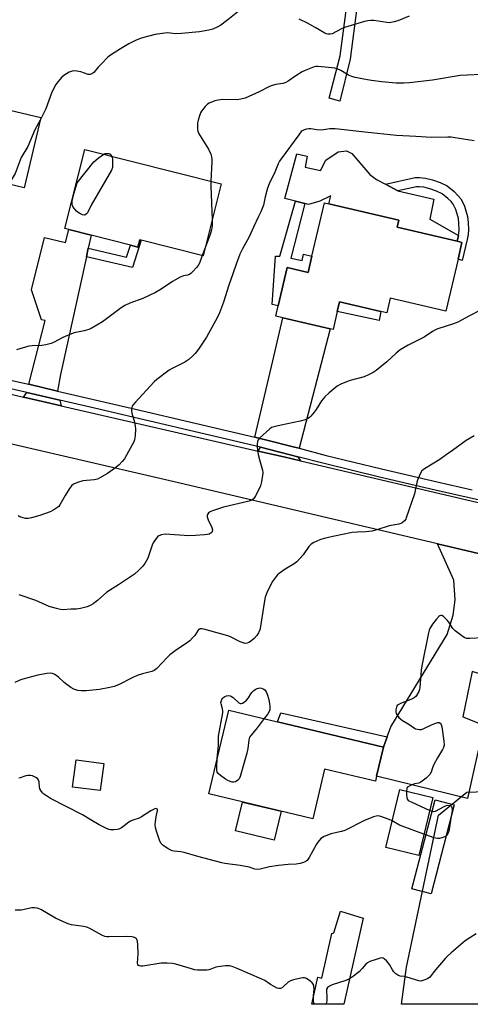
# Model space of a CAD drawing. Units: inches. Extents: x 1321762 to 1327762, y 525447 to 529447.
# Drawn here: x 1322026 to 1322218, y 525447 to 525868 of the extents above; entities that cross this region are included whole.
import ezdxf

# ---------------------------------------------------------------- set-up
doc = ezdxf.new("R2010")
doc.units = ezdxf.units.IN
doc.header["$MEASUREMENT"] = 0
for name, color, linetype in [('BLDG-Footprint', 5, 'Continuous'), ('CULTRL-Pad', 6, 'Continuous'), ('NTRL-Trees', 3, 'Continuous'), ('TRANS-Driveway', 251, 'Continuous'), ('TRANS-Non Street Sidewalk', 7, 'Continuous'), ('TRANS-Road', 130, 'Continuous'), ('TRANS-Street Sidewalk', 7, 'Continuous'), ('Undefined', 1, 'Continuous')]:
    doc.layers.add(name, color=color, linetype=linetype)

msp = doc.modelspace()

# ---------------------------------------------------------------- linework, layer by layer
at = {"layer": 'BLDG-Footprint'}
for points, elevation in [([(1322034.77, 525826.31), (1322027.75, 525796.29), (1322024.09, 525797.14), (1322013.96, 525799.51), (1322009.03, 525800.66), (1322016.04, 525830.68)], 494.24), ([(1322111.96, 525798.01), (1322104.21, 525767.25), (1322077.78, 525773.91), (1322077.14, 525774.07), (1322076.35, 525770.96), (1322073.15, 525771.77), (1322056.34, 525776), (1322046.83, 525778.4), (1322045.15, 525778.82), (1322053.68, 525812.69)], 493.67), ([(1322213.21, 525765.78), (1322208.03, 525743.57), (1322184.23, 525749.12), (1322182.75, 525742.78), (1322180.25, 525743.37), (1322162.51, 525747.51), (1322161.54, 525743.35), (1322159.76, 525735.71), (1322158.59, 525735.98), (1322138.25, 525740.72), (1322135.29, 525741.42), (1322136.31, 525745.78), (1322140.14, 525762.19), (1322149.14, 525760.09), (1322150.77, 525767.07), (1322156.07, 525789.81), (1322158, 525789.36), (1322187.9, 525782.38), (1322187.21, 525779.43), (1322212.9, 525773.43), (1322214.89, 525772.97)], 508.79), ([(1322181.38, 525557.27), (1322178.41, 525544.81), (1322177.88, 525542.6), (1322156.18, 525547.78), (1322151.12, 525526.58), (1322106.66, 525537.19), (1322115.22, 525573.06), (1322136, 525568.1)], 485.02), ([(1322061.71, 525550.27), (1322060.24, 525538.65), (1322048.44, 525540.15), (1322049.92, 525551.76)], 484.57), ([(1322202.44, 525535.75), (1322196.48, 525510.89), (1322182.34, 525514.28), (1322188.3, 525539.14)], 483.61), ([(1322211.6, 525532.62), (1322201.69, 525494.52), (1322193.51, 525496.65), (1322203.42, 525534.75)], 483.27), ([(1322172.6, 525484.05), (1322164.34, 525447.31), (1322150.64, 525447.32), (1322153.24, 525458.86), (1322154.96, 525458.47), (1322159.27, 525477.61), (1322160.04, 525477.86), (1322162.89, 525487.05)], 482.26)]:
    msp.add_lwpolyline(points, close=True, dxfattribs=dict(at, elevation=elevation))
at = {"layer": 'CULTRL-Pad'}
for points in [[(1322167.79, 525810.89), (1322175.55, 525801.92), (1322178.34, 525799.87), (1322182.18, 525797.78), (1322187.46, 525794.92), (1322202.85, 525791.45), (1322201.13, 525782.87), (1322213.43, 525775.88), (1322212.9, 525773.43), (1322187.21, 525779.43), (1322187.9, 525782.38), (1322158, 525789.36), (1322158.83, 525792.85), (1322154.11, 525790.51), (1322149.27, 525789.18), (1322147.74, 525789.55), (1322143.69, 525790.56), (1322139.09, 525791.71), (1322144.28, 525810.75), (1322148.77, 525809.78), (1322147.92, 525805.17), (1322154.34, 525803.73), (1322156.76, 525808.09), (1322161.97, 525811.61), (1322165.48, 525812.1)], [(1322137.58, 525529.81), (1322134.64, 525517.49), (1322118.11, 525521.43), (1322121.06, 525533.75)]]:
    msp.add_lwpolyline(points, close=True, dxfattribs=at)
at = {"layer": 'NTRL-Trees'}
msp.add_polyline3d([(1322284.93, 525466.13, 0), (1322302.65, 525459.1, 0), (1322317.91, 525459.24, 0), (1322346.22, 525465.88, 0), (1322364.92, 525459.73, 0), (1322365.79, 525447.3, 0), (1322189, 525447.31, 0), (1322191.14, 525463.18, 0), (1322204.93, 525528.16, 0), (1322216.99, 525538.01, 0), (1322237.17, 525538.74, 0), (1322258.34, 525527.67, 0), (1322269.66, 525494.19, 0), (1322276.31, 525475.98, 0)], close=True, dxfattribs=at)
at = {"layer": 'TRANS-Driveway'}
for points in [[(1322055.13, 525770.51), (1322054.32, 525766.82), (1322043.27, 525716.49), (1322042.03, 525709.41), (1322029.7, 525712.3), (1322036.69, 525739.54), (1322035.13, 525739.92), (1322030.88, 525752.65), (1322036.4, 525775.09), (1322045.33, 525772.94), (1322046.83, 525778.4), (1322056.34, 525776)], [(1322145.26, 525684.93), (1322143.29, 525685.44), (1322130.91, 525688.59), (1322126.32, 525689.66), (1322134.02, 525722.32), (1322138.25, 525740.72), (1322158.59, 525735.98)], [(1322042.95, 525705.5), (1322043.51, 525703.1), (1322036.81, 525704.64), (1322027.49, 525706.85), (1322028.81, 525708.81)], [(1322144.74, 525681.35), (1322145.8, 525679.59), (1322138.77, 525681.23), (1322127.75, 525683.76), (1322128.81, 525685.38)], [(1322234.61, 525637.02), (1322227.3, 525628.38), (1322224.74, 525622.61), (1322225.09, 525619.33), (1322229.53, 525618.51), (1322234.12, 525614.22), (1322234.59, 525600.71), (1322227.13, 525587.08), (1322219.24, 525589.48), (1322215.21, 525570.22), (1322224.26, 525566.66), (1322217.23, 525535.27), (1322178.41, 525544.81), (1322181.38, 525557.27), (1322182.93, 525561.58), (1322184.48, 525565.89), (1322208.56, 525605.4), (1322211.14, 525613.67), (1322211.97, 525620.22), (1322211.47, 525628.53), (1322204.43, 525644.11)]]:
    msp.add_lwpolyline(points, close=True, dxfattribs=at)
at = {"layer": 'TRANS-Non Street Sidewalk'}
for points in [[(1322167.16, 525851.23), (1322162.68, 525833.35), (1322158.09, 525834.55), (1322162.77, 525852.63), (1322165.86, 525875.17), (1322170.05, 525874.36)], [(1322208.5, 525797.06), (1322211.49, 525794.71), (1322213.14, 525793.06), (1322214.4, 525791.53), (1322215.14, 525790.28), (1322215.96, 525788.38), (1322217.27, 525783.95), (1322217.54, 525781.47), (1322217.64, 525778.3), (1322217.51, 525776.32), (1322217.16, 525774.19), (1322214.98, 525765.24), (1322213.21, 525765.78), (1322214.89, 525772.97), (1322212.9, 525773.43), (1322213.43, 525775.88), (1322213.58, 525776.78), (1322213.68, 525778.37), (1322213.59, 525781.19), (1322213.37, 525783.17), (1322212.23, 525787.03), (1322211.6, 525788.48), (1322211.15, 525789.26), (1322210.21, 525790.4), (1322208.86, 525791.74), (1322206.38, 525793.69), (1322204.04, 525794.84), (1322201.16, 525795.88), (1322198.64, 525796.52), (1322196.6, 525796.75), (1322195.4, 525796.71), (1322187.46, 525794.92), (1322182.18, 525797.78), (1322194.89, 525800.65), (1322196.75, 525800.72), (1322199.36, 525800.43), (1322202.33, 525799.66), (1322205.58, 525798.49)], [(1322141.67, 525766.15), (1322146.52, 525765.19), (1322147.16, 525767.91), (1322150.77, 525767.07), (1322149.14, 525760.09), (1322140.14, 525762.19), (1322136.31, 525745.77), (1322133.8, 525746.36), (1322135.17, 525767), (1322137.09, 525767.11), (1322143.69, 525790.56), (1322147.74, 525789.55)], [(1322054.32, 525766.82), (1322055.13, 525770.51), (1322071.53, 525766.65), (1322073.15, 525771.77), (1322076.35, 525770.96), (1322077.14, 525774.07), (1322077.78, 525773.91), (1322074.08, 525762.17)], [(1322180.25, 525743.37), (1322179.52, 525739.58), (1322161.54, 525743.35), (1322162.51, 525747.51)], [(1322182.93, 525561.58), (1322181.38, 525557.27), (1322136, 525568.1), (1322137.45, 525571.88)]]:
    msp.add_lwpolyline(points, close=True, dxfattribs=at)
at = {"layer": 'TRANS-Road'}
for points in [[(1322005.95, 525711.95), (1322027.49, 525706.85), (1322036.81, 525704.64), (1322043.51, 525703.1), (1322127.75, 525683.76), (1322138.77, 525681.23), (1322145.8, 525679.59), (1322226.1, 525660.8)], [(1322234.61, 525637.02), (1322204.43, 525644.11), (1322093.65, 525670.12), (1321995.17, 525693.01)]]:
    msp.add_lwpolyline(points, dxfattribs=at)
at = {"layer": 'TRANS-Street Sidewalk'}
for points in [[(1322007.17, 525717.36), (1322029.61, 525712.32), (1322029.7, 525712.3), (1322042.03, 525709.41), (1322075.31, 525701.61), (1322126.32, 525689.66), (1322130.91, 525688.59), (1322143.29, 525685.44), (1322145.26, 525684.93), (1322156.89, 525681.93), (1322180.54, 525676.1), (1322204.26, 525670.54), (1322219.29, 525667.19)], [(1322226.77, 525661.84), (1322203.45, 525667.03), (1322179.7, 525672.6), (1322156.01, 525678.44), (1322144.74, 525681.35), (1322128.81, 525685.38), (1322057.73, 525702.03), (1322042.95, 525705.5), (1322028.81, 525708.81), (1322006.36, 525713.85)]]:
    msp.add_lwpolyline(points, dxfattribs=at)
at = {"layer": 'Undefined'}
for p, q in [((1322105.07, 525770.66, 492), (1322103.81, 525767.35, 492)), ((1322201.1, 525530.16, 484), (1322202.13, 525529.79, 484)), ((1322199.5, 525519.69, 484), (1322198.66, 525519.99, 484))]:
    msp.add_line(p, q, dxfattribs=at)
for points, elevation in [([(1322121.2, 525873.25), (1322114.82, 525868.03), (1322111.78, 525865.8), (1322110.52, 525865.07), (1322108.36, 525864.15), (1322106.69, 525863.63), (1322102.66, 525862.95), (1322095.01, 525862.22), (1322092.38, 525862.1), (1322089.05, 525862.47), (1322086.77, 525862.29), (1322083.68, 525861.8), (1322077.72, 525860.24), (1322075.29, 525859.24), (1322072.39, 525857.84), (1322068.84, 525855.72), (1322064.68, 525853), (1322063.54, 525852.06), (1322060.76, 525849.34), (1322059.3, 525847.83), (1322057.45, 525845.61), (1322056.61, 525844.97), (1322055.91, 525844.73), (1322055.14, 525844.74), (1322051.89, 525845.8), (1322049.36, 525846.21), (1322048.27, 525846.18), (1322047.74, 525846.01), (1322046.97, 525845.64), (1322044.73, 525844.25), (1322043.81, 525843.53), (1322042.09, 525841.56), (1322041.23, 525840.38), (1322039.56, 525837.21), (1322036.92, 525830.07), (1322034.51, 525825.2)], 494), ([(1322192.29, 525869.62), (1322187.44, 525867.61), (1322185.84, 525867.17), (1322184.49, 525866.91), (1322183.74, 525866.86), (1322182.73, 525866.91), (1322177.24, 525867.83), (1322175.98, 525867.84), (1322174.67, 525867.69), (1322173.26, 525867.33), (1322164.7, 525864.75), (1322163.33, 525864.18), (1322159.33, 525862.15), (1322158.5, 525861.91), (1322157.53, 525861.89), (1322156.83, 525862.05), (1322156.2, 525862.33), (1322152.12, 525864.86), (1322148.82, 525866.66), (1322145.35, 525868.39)], 494), ([(1322223.06, 525844.7), (1322214.19, 525844.23), (1322202.34, 525842.29), (1322192.43, 525841.18), (1322190.11, 525841.02), (1322186.72, 525841.03), (1322180.57, 525841.53), (1322176.21, 525842.09), (1322174.47, 525842.36), (1322169.2, 525843.45), (1322167.78, 525843.87), (1322166.41, 525844.41), (1322163.13, 525846.4), (1322161.54, 525847.12), (1322160.52, 525847.42), (1322156.44, 525847.78), (1322153.29, 525848.14), (1322152.46, 525848.12), (1322151.63, 525847.95), (1322148.09, 525846.56), (1322146.51, 525845.82), (1322143.88, 525844.13), (1322140.63, 525841.83), (1322139.64, 525841.29), (1322138.27, 525840.86), (1322135.32, 525840.49), (1322133.68, 525839.99), (1322132.61, 525839.52), (1322128.17, 525837.24), (1322122.27, 525834.62), (1322120.37, 525834.12), (1322118.71, 525833.89), (1322112.64, 525833.96), (1322110.65, 525833.81), (1322109.25, 525833.42), (1322106.8, 525832.44), (1322106.09, 525831.99), (1322105.1, 525831.01), (1322103.48, 525829.05), (1322103.07, 525828.32), (1322102.76, 525827.51), (1322102.12, 525825.26), (1322101.88, 525824.12), (1322101.78, 525822.97), (1322101.79, 525821.24), (1322101.94, 525820.42), (1322102.25, 525819.64), (1322106.49, 525812.75), (1322107.49, 525810.65), (1322107.85, 525809.56), (1322107.98, 525808.47), (1322107.99, 525807.35), (1322107.51, 525799.13)], 492), ([(1322034.51, 525825.2), (1322032.25, 525821.01), (1322029.25, 525813.91), (1322026.49, 525809.26), (1322023.79, 525802.36), (1322021.18, 525797.82)], 494), ([(1322220.12, 525816.32), (1322215.51, 525817.1), (1322210.25, 525817.86), (1322208.8, 525817.93), (1322201.91, 525817.83), (1322195.13, 525818.27), (1322186.91, 525818.64), (1322173.3, 525820.02), (1322160.64, 525821.53), (1322158.44, 525821.47), (1322155.64, 525821.03), (1322154.79, 525820.98), (1322152.79, 525821.11), (1322150.27, 525821.48), (1322149.45, 525821.5), (1322148.37, 525821.32), (1322147.07, 525820.9), (1322146.61, 525820.64), (1322146.18, 525820.28), (1322145.09, 525818.95), (1322137.56, 525808.65), (1322136.94, 525807.71), (1322136.3, 525806.5), (1322134.85, 525803.02), (1322132.52, 525797.98), (1322131.74, 525796.13), (1322130.7, 525792.47), (1322129.99, 525788.93), (1322128.88, 525786.02), (1322127.96, 525783.96), (1322125.77, 525779.45), (1322123.95, 525775.35), (1322121.01, 525770.2), (1322119.96, 525767.87), (1322118.38, 525763.71), (1322116.97, 525759.49), (1322115.2, 525754.66), (1322112.96, 525747.44), (1322111.26, 525742.81), (1322110.23, 525740.7), (1322106.54, 525733.97), (1322105.64, 525732.45), (1322102.18, 525727.29), (1322100.83, 525725.48), (1322099.89, 525724.42), (1322098.08, 525722.94), (1322096.41, 525721.77), (1322090.99, 525719.02), (1322089.74, 525718.3), (1322084.36, 525714.31), (1322083.3, 525713.3), (1322075.18, 525704.54), (1322074.23, 525703.42), (1322073.93, 525702.94), (1322073.74, 525702.44), (1322073.64, 525701.64), (1322073.64, 525700.82), (1322073.82, 525699.44), (1322074.75, 525696.68), (1322075.21, 525694.4), (1322075.24, 525693.21), (1322075.1, 525690.24), (1322074.86, 525688.49), (1322074.55, 525687.69), (1322073.89, 525686.39), (1322071.52, 525682.01), (1322070.62, 525680.5), (1322069.64, 525679.28), (1322068.28, 525677.87), (1322066.26, 525676.26), (1322063.27, 525674.19), (1322060.07, 525672.29), (1322059.05, 525671.79), (1322057.68, 525671.47), (1322052.78, 525670.97), (1322050.49, 525670.29), (1322048.87, 525669.58), (1322047.99, 525668.9), (1322047.11, 525667.78), (1322045.25, 525664.83), (1322043.01, 525660.78), (1322042.5, 525660.11), (1322042.08, 525659.73), (1322040.41, 525658.61), (1322038.84, 525657.83), (1322034.44, 525656.16), (1322030.82, 525655.18), (1322029.42, 525654.9), (1322028.31, 525654.94), (1322025.85, 525655.67), (1322025.09, 525656.01)], 490), ([(1322065.11, 525809.81), (1322065.31, 525809.31), (1322065.47, 525808.47), (1322065.54, 525806.12), (1322065.45, 525804.98), (1322065.08, 525803.89), (1322056.4, 525788.89), (1322054.72, 525785.59), (1322054.4, 525785.18), (1322053.78, 525784.73), (1322053.33, 525784.59), (1322052.62, 525784.71), (1322051.19, 525785.44), (1322050.11, 525786.3), (1322048.69, 525788.02), (1322048.33, 525788.72), (1322048.22, 525789.24), (1322048.26, 525790.6), (1322048.97, 525793.74), (1322050.42, 525798.47), (1322057.52, 525807.37), (1322059.33, 525808.91), (1322061.77, 525810.66)], 494), ([(1322061.77, 525810.66), (1322062.29, 525810.89), (1322062.81, 525811), (1322063.84, 525810.96), (1322064.5, 525810.64), (1322065.11, 525809.81)], 494), ([(1322107.51, 525799.13), (1322107.48, 525796.97), (1322108.06, 525782.53)], 492), ([(1322108.06, 525782.53), (1322108.11, 525779.99), (1322107.86, 525778.25), (1322107.23, 525776.29), (1322105.07, 525770.66)], 492), ([(1322103.81, 525767.35), (1322102.62, 525764.01), (1322102.11, 525763.05), (1322101.39, 525762.17), (1322099.81, 525760.5), (1322098.99, 525759.71), (1322098.34, 525759.21), (1322097.61, 525758.92), (1322095.78, 525758.65), (1322094.43, 525758.13), (1322091.06, 525756.3), (1322086.31, 525752.93), (1322083.85, 525751.49), (1322078.5, 525749), (1322072.9, 525746.93), (1322070.69, 525745.93), (1322069.22, 525744.97), (1322061.17, 525738.98), (1322056.38, 525736.09), (1322055.32, 525735.65), (1322053.43, 525735.12), (1322049.02, 525734.25), (1322047.93, 525733.93), (1322044.24, 525732.35), (1322040.51, 525730.3), (1322039.18, 525729.79), (1322036.93, 525729.23), (1322035.22, 525728.9), (1322031.19, 525728.73), (1322029.76, 525728.54), (1322024.46, 525727.07)], 492), ([(1322222.87, 525743.97), (1322217.85, 525741.44), (1322213.37, 525738.94), (1322211.72, 525738.33), (1322204.17, 525735.86), (1322202.31, 525734.87), (1322198.74, 525732.49), (1322191.91, 525729.03), (1322188.48, 525727.01), (1322186.69, 525725.54), (1322182.73, 525721.84), (1322178.17, 525718.18), (1322176.97, 525717.36), (1322174.91, 525716.34), (1322173.06, 525715.55), (1322167.16, 525713.94), (1322165.5, 525713.42), (1322163.07, 525712.31), (1322161.54, 525711.44), (1322158.16, 525708.68), (1322156.22, 525706.93), (1322154.83, 525705.16), (1322152.56, 525701.52), (1322151.73, 525700.36), (1322150.24, 525698.65), (1322149.64, 525698.11), (1322149.03, 525697.69), (1322147.84, 525697.14), (1322145.71, 525696.49), (1322137.55, 525694.9), (1322134.47, 525694.17), (1322133.42, 525693.77), (1322132.7, 525693.28), (1322128.29, 525689.25), (1322127.76, 525688.58), (1322127.47, 525687.84), (1322127.37, 525686.76), (1322127.38, 525685.36), (1322127.81, 525682.27), (1322128.43, 525679.54), (1322129.65, 525675.66), (1322129.81, 525674.81), (1322129.8, 525674.25), (1322129.16, 525670.58), (1322128.73, 525668.92), (1322128.13, 525667.57), (1322126.6, 525664.67), (1322126.15, 525663.92), (1322125.62, 525663.25), (1322124.93, 525662.78), (1322123.87, 525662.35), (1322112.97, 525659.74), (1322108.25, 525658.28), (1322107.45, 525657.96), (1322106.98, 525657.68), (1322106.59, 525657.31), (1322106.14, 525656.67), (1322105.95, 525656.2), (1322105.92, 525655.71), (1322106.03, 525655.2), (1322106.34, 525654.43), (1322108.01, 525651.04), (1322108.24, 525650.03), (1322108.14, 525649.4), (1322107.88, 525648.93), (1322107.52, 525648.61), (1322106.85, 525648.25), (1322106.04, 525648.03), (1322104.86, 525647.89), (1322101.02, 525647.61), (1322098.14, 525647.51), (1322088.01, 525648.2), (1322086.45, 525648), (1322085.27, 525647.54), (1322084.71, 525647.07), (1322084.17, 525646.44), (1322082.93, 525644.57), (1322082.47, 525643.51), (1322080.52, 525638.03), (1322079.36, 525635.66), (1322078.47, 525634.52), (1322076.57, 525632.7), (1322074.83, 525631.13), (1322073.65, 525630.26), (1322068.04, 525626.57), (1322063.09, 525623.42), (1322059, 525619.84), (1322057.19, 525618.4), (1322056.18, 525617.86), (1322054.58, 525617.23), (1322051.8, 525616.43), (1322050.07, 525616.18), (1322047.65, 525616.18), (1322044.4, 525615.86), (1322043.26, 525616.01), (1322041.54, 525616.46), (1322038.41, 525617.39), (1322032.73, 525619.83), (1322025.5, 525622.26)], 488), ([(1322220.16, 525690.3), (1322216.67, 525688.24), (1322210.8, 525683.98), (1322208.14, 525682.22), (1322205.48, 525680.19), (1322198.85, 525676.21), (1322197.72, 525675.32), (1322197, 525674.1), (1322195.91, 525671.39), (1322195.62, 525670.28), (1322194.66, 525665.5), (1322191.09, 525655.18), (1322190.85, 525654.67), (1322190.34, 525653.97), (1322189.26, 525653.03), (1322188.76, 525652.78), (1322187.96, 525652.55), (1322183.74, 525651.77), (1322178.45, 525650.06), (1322176.42, 525649.58), (1322173.76, 525649.17), (1322170.19, 525649.14), (1322167.95, 525648.95), (1322159.71, 525647.31), (1322155.93, 525646.35), (1322154.09, 525645.78), (1322151.61, 525644.72), (1322150.36, 525643.97), (1322149.44, 525642.93), (1322146.96, 525639.44), (1322144.31, 525636.41), (1322143.18, 525635.53), (1322139.36, 525633.32), (1322136.7, 525631.42), (1322136.04, 525630.85), (1322135.45, 525630.21), (1322133.73, 525627.87), (1322131.43, 525623.21), (1322130.78, 525621.38), (1322130.3, 525618.94), (1322128.8, 525608.73), (1322128.48, 525607.3), (1322127.92, 525606.08), (1322127.19, 525604.93), (1322126.01, 525603.66), (1322124.49, 525602.31), (1322123.77, 525601.89), (1322123.03, 525601.62), (1322122.26, 525601.51), (1322121.72, 525601.6), (1322120.1, 525602.25), (1322115.91, 525604.4), (1322114.83, 525604.84), (1322104.53, 525607.65), (1322103.69, 525607.81), (1322102.92, 525607.76), (1322102.49, 525607.52), (1322102.1, 525607.15), (1322100.65, 525604.93), (1322099.71, 525603.87), (1322098.49, 525602.69), (1322097.16, 525601.62), (1322092.31, 525598.44), (1322089.96, 525596.63), (1322088.68, 525595.39), (1322084.39, 525590.83), (1322083.31, 525589.92), (1322082.32, 525589.48), (1322078.27, 525588.54), (1322076.04, 525587.77), (1322074.14, 525586.96), (1322068.11, 525583.87), (1322066.25, 525583.19), (1322064.32, 525582.67), (1322059.98, 525581.91), (1322054.16, 525581.31), (1322052.13, 525581.23), (1322050.66, 525581.47), (1322048.97, 525582.01), (1322047.72, 525582.76), (1322044.88, 525584.85), (1322042.44, 525587.09), (1322040.86, 525588.29), (1322039.87, 525588.72), (1322038.81, 525588.86), (1322037.35, 525588.7), (1322033.55, 525587.94), (1322027.17, 525586.33), (1322025.8, 525585.82), (1322023.65, 525584.79)], 486), ([(1322223.87, 525603.96), (1322218.32, 525603.68), (1322216.89, 525603.7), (1322216.09, 525603.89), (1322215.36, 525604.3), (1322211.92, 525606.91), (1322210.99, 525607.97), (1322209.32, 525610.62), (1322208.63, 525611.53), (1322206.93, 525613.06), (1322206.28, 525613.46), (1322205.87, 525613.54), (1322205.46, 525613.39), (1322205.06, 525613.07), (1322203.9, 525611.77), (1322202.35, 525609.77), (1322201.19, 525607.92), (1322200.86, 525607.16), (1322200.55, 525606.02), (1322197.72, 525591.9), (1322197.49, 525590.13), (1322196.86, 525582.68), (1322196.69, 525581.81), (1322196.4, 525581), (1322195.46, 525579.24), (1322195.11, 525578.82), (1322194.5, 525578.34), (1322193.07, 525577.59), (1322188.59, 525575.91), (1322187.6, 525575.36), (1322187.25, 525574.97), (1322186.91, 525574.23), (1322186.65, 525573.13), (1322186.59, 525572.3), (1322186.81, 525571.54), (1322187.23, 525570.83), (1322187.92, 525569.93), (1322188.7, 525569.12), (1322189.41, 525568.62), (1322192.16, 525567.04), (1322194.55, 525565.34), (1322195.07, 525565.09), (1322195.9, 525564.83), (1322196.75, 525564.69), (1322197.58, 525564.75), (1322198.66, 525565.16), (1322201.85, 525566.78), (1322203.25, 525567.35), (1322204.63, 525567.71), (1322205.14, 525567.68), (1322205.55, 525567.48), (1322206, 525566.93), (1322206.28, 525565.93), (1322207.16, 525559.71), (1322207.22, 525558.03), (1322206.98, 525557), (1322206.63, 525556.24), (1322204.44, 525552.59), (1322202.93, 525549.73), (1322202.34, 525548.38), (1322201.75, 525546.46), (1322201.2, 525545.51), (1322200.64, 525544.9), (1322199.56, 525543.97), (1322197.3, 525542.26), (1322196.45, 525541.88), (1322194.63, 525541.48), (1322193.84, 525541.24), (1322192.82, 525540.78), (1322191.9, 525540.24), (1322191.53, 525539.9), (1322191.28, 525539.48), (1322191.12, 525538.46)], 484), ([(1322110.26, 525552.26), (1322110.73, 525558.04), (1322110.74, 525560.7), (1322110.82, 525561.86), (1322112.62, 525571.86), (1322112.62, 525572.7), (1322112.53, 525573.53), (1322111.9, 525575.72), (1322111.84, 525576.26), (1322111.93, 525576.77), (1322112.24, 525577.51), (1322112.68, 525578.2), (1322113.03, 525578.6), (1322113.46, 525578.89), (1322114.26, 525579.14), (1322115.1, 525579.23), (1322115.92, 525579.13), (1322116.37, 525578.92), (1322117.02, 525578.45), (1322119.42, 525576.2), (1322120.05, 525575.89), (1322120.51, 525575.9), (1322120.99, 525576.04), (1322121.71, 525576.4), (1322122.83, 525577.29), (1322123.67, 525578.33), (1322124.66, 525580.02), (1322125.14, 525580.65), (1322125.88, 525581.46), (1322126.46, 525581.91), (1322127.29, 525582.28), (1322128.4, 525582.51), (1322129.18, 525582.42), (1322129.9, 525582.14), (1322130.54, 525581.73), (1322130.9, 525581.35), (1322131.31, 525580.6), (1322131.65, 525579.79), (1322132.37, 525577.53), (1322132.64, 525575.78), (1322132.74, 525574.62), (1322132.68, 525573.23), (1322132.46, 525572.45), (1322131.88, 525571.48), (1322130.36, 525569.45)], 486), ([(1322130.36, 525569.45), (1322127.32, 525565.43), (1322124.71, 525562.39), (1322124.12, 525561.47), (1322123.83, 525560.39), (1322123.38, 525556.64), (1322122.88, 525554.63), (1322120.07, 525544.64), (1322119.59, 525543.61), (1322119.03, 525543.03), (1322118.12, 525542.44), (1322117.39, 525542.2), (1322116.62, 525542.27), (1322115.84, 525542.5), (1322114.8, 525542.93), (1322113.81, 525543.49), (1322111.72, 525545.04), (1322110.66, 525545.97), (1322110.25, 525546.56), (1322110.02, 525547.48), (1322110.03, 525548.94), (1322110.26, 525552.26)], 486), ([(1322185.08, 525525.7), (1322183.73, 525526.3), (1322180.14, 525527.58), (1322179.03, 525527.83), (1322178.2, 525527.77), (1322177.08, 525527.43), (1322173.17, 525525.88), (1322164.78, 525521.6), (1322163.39, 525521.17), (1322158.86, 525520.15), (1322157.78, 525519.79), (1322155.97, 525519.03), (1322155.24, 525518.64), (1322154.57, 525518.14), (1322153.22, 525516.65), (1322152.64, 525515.71), (1322149.55, 525510.04), (1322148.75, 525508.82), (1322148.35, 525508.42), (1322147.9, 525508.15), (1322147.12, 525507.84), (1322145.75, 525507.46), (1322144.06, 525507.17), (1322140.57, 525507.02), (1322136.48, 525506.69), (1322132.65, 525506.07), (1322128.57, 525505.08), (1322127.42, 525504.92), (1322126.37, 525505.08), (1322123.95, 525505.85), (1322120.04, 525506.66), (1322113.57, 525507.48), (1322112.25, 525507.72), (1322101.93, 525510.44), (1322096.08, 525512.21), (1322094.74, 525512.46), (1322091.87, 525512.75), (1322091.03, 525512.94), (1322089.26, 525513.8), (1322087.8, 525514.69), (1322087.12, 525515.19), (1322086.35, 525516.04), (1322085.78, 525517.04), (1322084.3, 525521.23), (1322083.82, 525522.93), (1322083.77, 525524.06), (1322083.91, 525525.47), (1322084.21, 525527.48), (1322084.74, 525530.14), (1322084.73, 525530.59), (1322084.66, 525530.75), (1322084.46, 525530.91), (1322084.08, 525530.93), (1322083.63, 525530.82), (1322081.86, 525530.06), (1322077.92, 525527.45), (1322076.92, 525526.9), (1322074.17, 525526.03), (1322073.11, 525525.6), (1322072.41, 525525.15), (1322070.52, 525523.52), (1322069.26, 525522.75), (1322068.22, 525522.21), (1322067.41, 525521.95), (1322066.05, 525521.82), (1322064.69, 525521.88), (1322063.88, 525522.08), (1322062.31, 525522.75), (1322059.73, 525524.04), (1322056.62, 525525.79), (1322052.64, 525528.22), (1322038.99, 525535.32), (1322036.8, 525536.63), (1322036.15, 525537.14), (1322035.56, 525537.75), (1322034.88, 525538.65), (1322034.45, 525539.36), (1322034.2, 525540.12), (1322034.1, 525542.34), (1322033.68, 525543.33), (1322033.35, 525543.75), (1322032.73, 525544.24), (1322031.26, 525544.95), (1322030.46, 525545.15), (1322029.3, 525545.16), (1322028.44, 525544.99), (1322025.95, 525544.07), (1322025.4, 525544)], 484), ([(1322191.12, 525538.46), (1322191.14, 525536.96), (1322191.27, 525535.54), (1322191.54, 525534.82), (1322191.89, 525534.45), (1322193.12, 525533.77), (1322201.1, 525530.16)], 484), ([(1322202.13, 525529.79), (1322202.76, 525529.7), (1322203.55, 525529.89), (1322207.22, 525531.84), (1322208.3, 525532.3), (1322208.85, 525532.4), (1322209.65, 525532.33), (1322210.07, 525532.13), (1322210.37, 525531.82), (1322210.57, 525531.41), (1322210.67, 525530.98), (1322210.67, 525529.94), (1322210.31, 525527.68)], 484), ([(1322210.31, 525527.68), (1322209.21, 525521.2), (1322208.77, 525520.03), (1322208.52, 525519.62), (1322208.11, 525519.2)], 484), ([(1322198.66, 525519.99), (1322189.26, 525523.4), (1322188.19, 525523.93), (1322185.08, 525525.7)], 484), ([(1322208.11, 525519.2), (1322207.48, 525518.85), (1322206.66, 525518.55), (1322205.24, 525518.19), (1322204.38, 525518.12), (1322202.97, 525518.43), (1322199.5, 525519.69)], 484), ([(1322151.44, 525450.88), (1322151.69, 525453.98), (1322151.59, 525455.07), (1322151.36, 525455.77), (1322150.91, 525456.43), (1322149.82, 525457.37), (1322148.39, 525458.36), (1322147.63, 525458.66), (1322146.83, 525458.67), (1322146, 525458.53), (1322142.9, 525457.77), (1322141.53, 525457.35), (1322140.56, 525456.78), (1322138.66, 525454.92), (1322138, 525454.38), (1322137.31, 525454.07), (1322136.62, 525454.01), (1322135.83, 525454.23), (1322134.53, 525454.89), (1322133.01, 525455.79), (1322130.58, 525457.42), (1322129.31, 525458.1), (1322118.72, 525462.59), (1322116.6, 525463.4), (1322115.52, 525463.68), (1322113.77, 525463.69), (1322110.53, 525463.36), (1322109.67, 525463.16), (1322107.46, 525462.27), (1322106.62, 525462.01), (1322105.75, 525461.9), (1322104.56, 525461.88), (1322101.88, 525461.93), (1322100.71, 525462.05), (1322092.5, 525464.43), (1322091.1, 525464.67), (1322088.84, 525464.86), (1322087.43, 525464.94), (1322086.29, 525464.89), (1322078.5, 525463.64), (1322077.64, 525463.6), (1322076.96, 525463.75), (1322076.61, 525463.95), (1322076.35, 525464.26), (1322076.16, 525464.91), (1322076.42, 525468.83), (1322076.35, 525472.75), (1322076.22, 525474.22), (1322076.05, 525474.75), (1322075.76, 525475.21), (1322075.38, 525475.59), (1322074.92, 525475.89), (1322073.86, 525476.15), (1322071.27, 525476.31), (1322063.94, 525476.08), (1322063.07, 525476.1), (1322062.24, 525476.26), (1322060.94, 525476.83), (1322055.79, 525479.66), (1322054.46, 525480.27), (1322053.08, 525480.57), (1322048, 525481.26), (1322046.9, 525481.53), (1322045.83, 525481.95), (1322041.1, 525484.08), (1322034.89, 525487.76), (1322034.12, 525488.13), (1322033.31, 525488.39), (1322032.16, 525488.56), (1322031, 525488.56), (1322026.47, 525487.58), (1322023.79, 525487.49)], 482), ([(1322220.97, 525477.35), (1322218.21, 525475.71), (1322216.25, 525474.45), (1322210.21, 525469.25), (1322208.89, 525468.06), (1322207.88, 525466.98), (1322203.63, 525462.01), (1322201.1, 525458.9), (1322200.21, 525458.24), (1322198.63, 525457.56), (1322197.26, 525457.21), (1322196.43, 525457.26), (1322191.39, 525458.9), (1322190.25, 525459.16), (1322188.47, 525459.36), (1322187.49, 525459.7), (1322186.6, 525460.33), (1322185.62, 525461.29), (1322185.13, 525461.99), (1322183.84, 525464.27), (1322182.72, 525465.67), (1322181.69, 525466.7), (1322181.25, 525466.99), (1322180.77, 525467.12), (1322179.97, 525467.04), (1322178.57, 525466.64), (1322175.48, 525465.6), (1322174.46, 525465.09), (1322173.85, 525464.52), (1322172.22, 525462.53), (1322171.1, 525461.36), (1322168.53, 525459.33), (1322166.77, 525458.14)], 482)]:
    msp.add_lwpolyline(points, dxfattribs=dict(at, elevation=elevation))
for points in [[(1322166.77, 525458.14, 482), (1322165.2, 525457.5, 482), (1322159.34, 525455.61, 482), (1322158.32, 525455.1, 482), (1322157.47, 525454.43, 482), (1322157.03, 525453.83, 482), (1322156.93, 525453.34, 482), (1322157.15, 525450.22, 482), (1322157.09, 525449.05, 482), (1322156.93, 525447.92, 482), (1322156.76, 525447.42, 482), (1322156.69, 525447.32, 482)], [(1322151.77, 525447.32, 482), (1322151.64, 525447.53, 482), (1322151.46, 525448.34, 482), (1322151.4, 525449.8, 482), (1322151.44, 525450.88, 482)]]:
    msp.add_polyline3d(points, dxfattribs=at)

doc.saveas('drawing.dxf')
